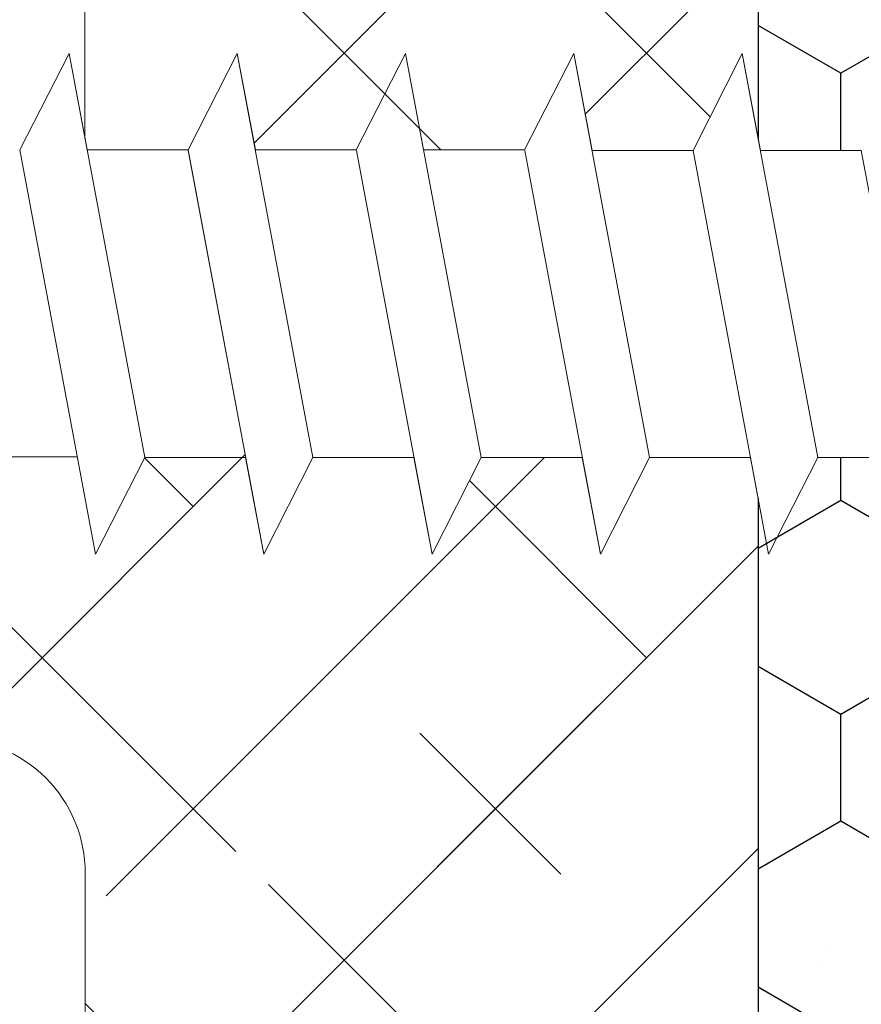
# Model space of a CAD drawing. Units: millimetres. Extents: x 870 to 1167, y 673 to 890.
# Drawn here: x 984 to 997, y 763 to 777 of the extents above; entities that cross this region are included whole.
import ezdxf

# ---------------------------------------------------------------- set-up
doc = ezdxf.new("R2010")
doc.units = ezdxf.units.MM
for name, color, linetype, lineweight in [('Lienen Ziegel', 7, 'Continuous', 15), ('Profile Sch', 251, 'Continuous', 15), ('Putz Sch', 252, 'Continuous', 20), ('Putznetz Sch', 254, 'Continuous', 15)]:
    doc.layers.add(name, color=color, linetype=linetype, lineweight=lineweight)

msp = doc.modelspace()

# ---------------------------------------------------------------- linework, layer by layer
for p, q in [((995.108, 833.048), (995.108, 775.66)), ((995.108, 833.048), (995.108, 775.66)), ((996.336, 776.631), (995.108, 777.34)), ((997.711, 777.424), (996.336, 776.631)), ((996.336, 775.484), (996.336, 776.631)), ((996.336, 770.281), (996.336, 770.924)), ((995.108, 770.319), (995.108, 737.045)), ((995.108, 770.319), (995.108, 763.001)), ((996.336, 770.281), (995.108, 769.572)), ((997.711, 769.487), (996.336, 770.281)), ((996.336, 767.106), (995.108, 767.815)), ((997.711, 767.899), (996.336, 767.106)), ((996.336, 765.518), (996.336, 767.106)), ((996.336, 765.518), (995.108, 764.809)), ((997.711, 764.724), (996.336, 765.518)), ((995.196, 763.001), (995.108, 763.052)), ((996.336, 762.343), (995.108, 763.052))]:
    msp.add_line(p, q)
at = {"layer": 'Lienen Ziegel'}
for p, q in [((985.108, 796.398), (985.108, 775.66)), ((985.108, 796.398), (985.108, 775.66)), ((985.112, 764.748), (985.112, 742.098)), ((985.112, 764.748), (985.112, 742.098))]:
    msp.add_line(p, q, dxfattribs=at)
msp.add_arc((983.112, 764.748), 2, 0, 90.0551, dxfattribs=at)
msp.add_arc((983.112, 764.748), 2, 0, 90.0551, dxfattribs=at)
at = {"layer": 'Profile Sch'}
for p, q in [((984.139, 775.493), (984.871, 776.924)), ((984.139, 775.493), (984.871, 776.924)), ((984.139, 775.493), (984.871, 776.924)), ((984.139, 775.493), (984.871, 776.924)), ((984.139, 775.493), (984.871, 776.924)), ((984.139, 775.493), (984.871, 776.924)), ((984.139, 775.493), (984.871, 776.924)), ((984.139, 775.493), (984.871, 776.924)), ((984.139, 775.493), (984.871, 776.924)), ((984.139, 775.493), (984.871, 776.924)), ((984.139, 775.493), (984.871, 776.924)), ((984.139, 775.493), (984.871, 776.924)), ((984.139, 775.493), (984.871, 776.924)), ((984.139, 775.493), (984.871, 776.924)), ((984.139, 775.493), (984.871, 776.924)), ((984.139, 775.493), (984.871, 776.924)), ((984.139, 775.493), (984.871, 776.924)), ((984.139, 775.493), (984.871, 776.924)), ((984.139, 775.493), (984.871, 776.924)), ((984.139, 775.493), (984.871, 776.924)), ((984.139, 775.493), (984.871, 776.924)), ((984.139, 775.493), (984.871, 776.924)), ((984.139, 775.493), (984.871, 776.924)), ((984.139, 775.493), (984.871, 776.924)), ((984.139, 775.493), (984.871, 776.924)), ((984.139, 775.493), (984.871, 776.924)), ((984.139, 775.493), (984.871, 776.924)), ((984.139, 775.493), (984.871, 776.924)), ((984.139, 775.493), (984.871, 776.924)), ((984.139, 775.493), (984.871, 776.924)), ((984.139, 775.493), (984.871, 776.924)), ((984.139, 775.493), (984.871, 776.924)), ((984.139, 775.493), (984.871, 776.924)), ((984.139, 775.493), (984.871, 776.924)), ((984.139, 775.493), (984.871, 776.924)), ((984.139, 775.493), (984.871, 776.924)), ((985.139, 775.493), (984.871, 776.924)), ((985.995, 770.924), (984.871, 776.924)), ((985.995, 770.924), (984.871, 776.924)), ((985.139, 775.493), (984.871, 776.924)), ((985.995, 770.924), (984.871, 776.924)), ((985.995, 770.924), (984.871, 776.924)), ((985.139, 775.493), (984.871, 776.924)), ((985.995, 770.924), (984.871, 776.924)), ((985.995, 770.924), (984.871, 776.924)), ((985.139, 775.493), (984.871, 776.924)), ((985.995, 770.924), (984.871, 776.924)), ((985.995, 770.924), (984.871, 776.924)), ((985.139, 775.493), (984.871, 776.924)), ((985.995, 770.924), (984.871, 776.924)), ((985.995, 770.924), (984.871, 776.924)), ((985.139, 775.493), (984.871, 776.924)), ((985.995, 770.924), (984.871, 776.924)), ((985.995, 770.924), (984.871, 776.924)), ((985.139, 775.493), (984.871, 776.924)), ((985.995, 770.924), (984.871, 776.924)), ((985.995, 770.924), (984.871, 776.924)), ((985.139, 775.493), (984.871, 776.924)), ((985.995, 770.924), (984.871, 776.924)), ((985.995, 770.924), (984.871, 776.924)), ((985.139, 775.493), (984.871, 776.924)), ((985.995, 770.924), (984.871, 776.924)), ((985.995, 770.924), (984.871, 776.924)), ((985.139, 775.493), (984.871, 776.924)), ((985.995, 770.924), (984.871, 776.924)), ((985.995, 770.924), (984.871, 776.924)), ((985.139, 775.493), (984.871, 776.924)), ((985.995, 770.924), (984.871, 776.924)), ((985.995, 770.924), (984.871, 776.924)), ((985.139, 775.493), (984.871, 776.924)), ((985.995, 770.924), (984.871, 776.924)), ((985.995, 770.924), (984.871, 776.924)), ((986.639, 775.493), (987.371, 776.924)), ((986.639, 775.493), (987.371, 776.924)), ((986.639, 775.493), (987.371, 776.924)), ((986.639, 775.493), (987.371, 776.924)), ((986.639, 775.493), (987.371, 776.924)), ((986.639, 775.493), (987.371, 776.924)), ((986.639, 775.493), (987.371, 776.924)), ((986.639, 775.493), (987.371, 776.924)), ((986.639, 775.493), (987.371, 776.924)), ((986.639, 775.493), (987.371, 776.924)), ((986.639, 775.493), (987.371, 776.924)), ((986.639, 775.493), (987.371, 776.924)), ((986.639, 775.493), (987.371, 776.924)), ((986.639, 775.493), (987.371, 776.924)), ((986.639, 775.493), (987.371, 776.924)), ((986.639, 775.493), (987.371, 776.924)), ((986.639, 775.493), (987.371, 776.924)), ((986.639, 775.493), (987.371, 776.924)), ((986.639, 775.493), (987.371, 776.924)), ((986.639, 775.493), (987.371, 776.924)), ((986.639, 775.493), (987.371, 776.924)), ((986.639, 775.493), (987.371, 776.924)), ((986.639, 775.493), (987.371, 776.924)), ((986.639, 775.493), (987.371, 776.924)), ((986.639, 775.493), (987.371, 776.924)), ((986.639, 775.493), (987.371, 776.924)), ((986.639, 775.493), (987.371, 776.924)), ((986.639, 775.493), (987.371, 776.924)), ((986.639, 775.493), (987.371, 776.924)), ((986.639, 775.493), (987.371, 776.924)), ((986.639, 775.493), (987.371, 776.924)), ((986.639, 775.493), (987.371, 776.924)), ((986.639, 775.493), (987.371, 776.924)), ((986.639, 775.493), (987.371, 776.924)), ((986.639, 775.493), (987.371, 776.924)), ((986.639, 775.493), (987.371, 776.924)), ((987.639, 775.493), (987.371, 776.924)), ((988.495, 770.924), (987.371, 776.924)), ((988.495, 770.924), (987.371, 776.924)), ((987.639, 775.493), (987.371, 776.924)), ((988.495, 770.924), (987.371, 776.924)), ((988.495, 770.924), (987.371, 776.924)), ((987.639, 775.493), (987.371, 776.924)), ((988.495, 770.924), (987.371, 776.924)), ((988.495, 770.924), (987.371, 776.924)), ((987.639, 775.493), (987.371, 776.924)), ((988.495, 770.924), (987.371, 776.924)), ((988.495, 770.924), (987.371, 776.924)), ((987.639, 775.493), (987.371, 776.924)), ((988.495, 770.924), (987.371, 776.924)), ((988.495, 770.924), (987.371, 776.924)), ((987.639, 775.493), (987.371, 776.924)), ((988.495, 770.924), (987.371, 776.924)), ((988.495, 770.924), (987.371, 776.924)), ((987.639, 775.493), (987.371, 776.924)), ((988.495, 770.924), (987.371, 776.924)), ((988.495, 770.924), (987.371, 776.924)), ((987.639, 775.493), (987.371, 776.924)), ((988.495, 770.924), (987.371, 776.924)), ((988.495, 770.924), (987.371, 776.924)), ((987.639, 775.493), (987.371, 776.924)), ((988.495, 770.924), (987.371, 776.924)), ((988.495, 770.924), (987.371, 776.924)), ((987.639, 775.493), (987.371, 776.924)), ((988.495, 770.924), (987.371, 776.924)), ((988.495, 770.924), (987.371, 776.924)), ((987.639, 775.493), (987.371, 776.924)), ((988.495, 770.924), (987.371, 776.924)), ((988.495, 770.924), (987.371, 776.924)), ((987.639, 775.493), (987.371, 776.924)), ((988.495, 770.924), (987.371, 776.924)), ((988.495, 770.924), (987.371, 776.924)), ((989.139, 775.493), (989.871, 776.924)), ((989.139, 775.493), (989.871, 776.924)), ((989.139, 775.493), (989.871, 776.924)), ((989.139, 775.493), (989.871, 776.924)), ((989.139, 775.493), (989.871, 776.924)), ((989.139, 775.493), (989.871, 776.924)), ((989.139, 775.493), (989.871, 776.924)), ((989.139, 775.493), (989.871, 776.924)), ((989.139, 775.493), (989.871, 776.924)), ((989.139, 775.493), (989.871, 776.924)), ((989.139, 775.493), (989.871, 776.924)), ((989.139, 775.493), (989.871, 776.924)), ((989.139, 775.493), (989.871, 776.924)), ((989.139, 775.493), (989.871, 776.924)), ((989.139, 775.493), (989.871, 776.924)), ((989.139, 775.493), (989.871, 776.924)), ((989.139, 775.493), (989.871, 776.924)), ((989.139, 775.493), (989.871, 776.924)), ((989.139, 775.493), (989.871, 776.924)), ((989.139, 775.493), (989.871, 776.924)), ((989.139, 775.493), (989.871, 776.924)), ((989.139, 775.493), (989.871, 776.924)), ((989.139, 775.493), (989.871, 776.924)), ((989.139, 775.493), (989.871, 776.924)), ((989.139, 775.493), (989.871, 776.924)), ((989.139, 775.493), (989.871, 776.924)), ((989.139, 775.493), (989.871, 776.924)), ((989.139, 775.493), (989.871, 776.924)), ((989.139, 775.493), (989.871, 776.924)), ((989.139, 775.493), (989.871, 776.924)), ((989.139, 775.493), (989.871, 776.924)), ((989.139, 775.493), (989.871, 776.924)), ((989.139, 775.493), (989.871, 776.924)), ((989.139, 775.493), (989.871, 776.924)), ((989.139, 775.493), (989.871, 776.924)), ((989.139, 775.493), (989.871, 776.924)), ((990.139, 775.493), (989.871, 776.924)), ((990.995, 770.924), (989.871, 776.924)), ((990.995, 770.924), (989.871, 776.924)), ((990.139, 775.493), (989.871, 776.924)), ((990.995, 770.924), (989.871, 776.924)), ((990.995, 770.924), (989.871, 776.924)), ((990.139, 775.493), (989.871, 776.924)), ((990.995, 770.924), (989.871, 776.924)), ((990.995, 770.924), (989.871, 776.924)), ((990.139, 775.493), (989.871, 776.924)), ((990.995, 770.924), (989.871, 776.924)), ((990.995, 770.924), (989.871, 776.924)), ((990.139, 775.493), (989.871, 776.924)), ((990.995, 770.924), (989.871, 776.924)), ((990.995, 770.924), (989.871, 776.924)), ((990.139, 775.493), (989.871, 776.924)), ((990.995, 770.924), (989.871, 776.924)), ((990.995, 770.924), (989.871, 776.924)), ((990.139, 775.493), (989.871, 776.924)), ((990.995, 770.924), (989.871, 776.924)), ((990.995, 770.924), (989.871, 776.924)), ((990.139, 775.493), (989.871, 776.924)), ((990.995, 770.924), (989.871, 776.924)), ((990.995, 770.924), (989.871, 776.924)), ((990.139, 775.493), (989.871, 776.924)), ((990.995, 770.924), (989.871, 776.924)), ((990.995, 770.924), (989.871, 776.924)), ((990.139, 775.493), (989.871, 776.924)), ((990.995, 770.924), (989.871, 776.924)), ((990.995, 770.924), (989.871, 776.924)), ((990.139, 775.493), (989.871, 776.924)), ((990.995, 770.924), (989.871, 776.924)), ((990.995, 770.924), (989.871, 776.924)), ((990.139, 775.493), (989.871, 776.924)), ((990.995, 770.924), (989.871, 776.924)), ((990.995, 770.924), (989.871, 776.924)), ((991.639, 775.493), (992.371, 776.924)), ((991.639, 775.493), (992.371, 776.924)), ((991.639, 775.493), (992.371, 776.924)), ((991.639, 775.493), (992.371, 776.924)), ((991.639, 775.493), (992.371, 776.924)), ((991.639, 775.493), (992.371, 776.924)), ((991.639, 775.493), (992.371, 776.924)), ((991.639, 775.493), (992.371, 776.924)), ((991.639, 775.493), (992.371, 776.924)), ((991.639, 775.493), (992.371, 776.924)), ((991.639, 775.493), (992.371, 776.924)), ((991.639, 775.493), (992.371, 776.924)), ((991.639, 775.493), (992.371, 776.924)), ((991.639, 775.493), (992.371, 776.924)), ((991.639, 775.493), (992.371, 776.924)), ((991.639, 775.493), (992.371, 776.924)), ((991.639, 775.493), (992.371, 776.924)), ((991.639, 775.493), (992.371, 776.924)), ((991.639, 775.493), (992.371, 776.924)), ((991.639, 775.493), (992.371, 776.924)), ((991.639, 775.493), (992.371, 776.924)), ((991.639, 775.493), (992.371, 776.924)), ((991.639, 775.493), (992.371, 776.924)), ((991.639, 775.493), (992.371, 776.924)), ((991.639, 775.493), (992.371, 776.924)), ((991.639, 775.493), (992.371, 776.924)), ((991.639, 775.493), (992.371, 776.924)), ((991.639, 775.493), (992.371, 776.924)), ((991.639, 775.493), (992.371, 776.924)), ((991.639, 775.493), (992.371, 776.924)), ((991.639, 775.493), (992.371, 776.924)), ((991.639, 775.493), (992.371, 776.924)), ((991.639, 775.493), (992.371, 776.924)), ((991.639, 775.493), (992.371, 776.924)), ((991.639, 775.493), (992.371, 776.924)), ((991.639, 775.493), (992.371, 776.924)), ((992.641, 775.484), (992.371, 776.924)), ((993.495, 770.924), (992.371, 776.924)), ((993.495, 770.924), (992.371, 776.924)), ((992.641, 775.484), (992.371, 776.924)), ((993.495, 770.924), (992.371, 776.924)), ((993.495, 770.924), (992.371, 776.924)), ((992.641, 775.484), (992.371, 776.924)), ((993.495, 770.924), (992.371, 776.924)), ((993.495, 770.924), (992.371, 776.924)), ((992.641, 775.484), (992.371, 776.924)), ((993.495, 770.924), (992.371, 776.924)), ((993.495, 770.924), (992.371, 776.924)), ((992.641, 775.484), (992.371, 776.924)), ((993.495, 770.924), (992.371, 776.924)), ((993.495, 770.924), (992.371, 776.924)), ((992.641, 775.484), (992.371, 776.924)), ((993.495, 770.924), (992.371, 776.924)), ((993.495, 770.924), (992.371, 776.924)), ((992.641, 775.484), (992.371, 776.924)), ((993.495, 770.924), (992.371, 776.924)), ((993.495, 770.924), (992.371, 776.924)), ((992.641, 775.484), (992.371, 776.924)), ((993.495, 770.924), (992.371, 776.924)), ((993.495, 770.924), (992.371, 776.924)), ((992.641, 775.484), (992.371, 776.924)), ((993.495, 770.924), (992.371, 776.924)), ((993.495, 770.924), (992.371, 776.924)), ((992.641, 775.484), (992.371, 776.924)), ((993.495, 770.924), (992.371, 776.924)), ((993.495, 770.924), (992.371, 776.924)), ((992.641, 775.484), (992.371, 776.924)), ((993.495, 770.924), (992.371, 776.924)), ((993.495, 770.924), (992.371, 776.924)), ((992.641, 775.484), (992.371, 776.924)), ((993.495, 770.924), (992.371, 776.924)), ((993.495, 770.924), (992.371, 776.924)), ((994.141, 775.484), (994.871, 776.924)), ((994.141, 775.484), (994.871, 776.924)), ((994.141, 775.484), (994.871, 776.924)), ((994.141, 775.484), (994.871, 776.924)), ((994.141, 775.484), (994.871, 776.924)), ((994.141, 775.484), (994.871, 776.924)), ((994.141, 775.484), (994.871, 776.924)), ((994.141, 775.484), (994.871, 776.924)), ((994.141, 775.484), (994.871, 776.924)), ((994.141, 775.484), (994.871, 776.924)), ((994.141, 775.484), (994.871, 776.924)), ((994.141, 775.484), (994.871, 776.924)), ((995.141, 775.484), (994.871, 776.924)), ((995.995, 770.924), (994.871, 776.924)), ((995.995, 770.924), (994.871, 776.924)), ((995.141, 775.484), (994.871, 776.924)), ((995.995, 770.924), (994.871, 776.924)), ((995.995, 770.924), (994.871, 776.924)), ((995.141, 775.484), (994.871, 776.924)), ((995.995, 770.924), (994.871, 776.924)), ((995.995, 770.924), (994.871, 776.924)), ((995.141, 775.484), (994.871, 776.924)), ((995.995, 770.924), (994.871, 776.924)), ((995.995, 770.924), (994.871, 776.924)), ((995.141, 775.484), (994.871, 776.924)), ((995.995, 770.924), (994.871, 776.924)), ((995.995, 770.924), (994.871, 776.924)), ((995.141, 775.484), (994.871, 776.924)), ((995.995, 770.924), (994.871, 776.924)), ((995.995, 770.924), (994.871, 776.924)), ((995.141, 775.484), (994.871, 776.924)), ((995.995, 770.924), (994.871, 776.924)), ((995.995, 770.924), (994.871, 776.924)), ((995.141, 775.484), (994.871, 776.924)), ((995.995, 770.924), (994.871, 776.924)), ((995.995, 770.924), (994.871, 776.924)), ((995.141, 775.484), (994.871, 776.924)), ((995.995, 770.924), (994.871, 776.924)), ((995.995, 770.924), (994.871, 776.924)), ((995.141, 775.484), (994.871, 776.924)), ((995.995, 770.924), (994.871, 776.924)), ((995.995, 770.924), (994.871, 776.924)), ((995.141, 775.484), (994.871, 776.924)), ((995.995, 770.924), (994.871, 776.924)), ((995.995, 770.924), (994.871, 776.924)), ((995.141, 775.484), (994.871, 776.924)), ((995.995, 770.924), (994.871, 776.924)), ((995.995, 770.924), (994.871, 776.924)), ((984.139, 775.493), (985.264, 769.484)), ((986.639, 775.493), (985.139, 775.493)), ((986.639, 775.493), (985.139, 775.493)), ((986.639, 775.493), (985.139, 775.493)), ((986.639, 775.493), (985.139, 775.493)), ((986.639, 775.493), (985.139, 775.493)), ((986.639, 775.493), (985.139, 775.493)), ((986.639, 775.493), (985.139, 775.493)), ((986.639, 775.493), (985.139, 775.493)), ((986.639, 775.493), (985.139, 775.493)), ((986.639, 775.493), (985.139, 775.493)), ((986.639, 775.493), (985.139, 775.493)), ((986.639, 775.493), (985.139, 775.493)), ((986.639, 775.493), (985.139, 775.493)), ((986.639, 775.493), (985.139, 775.493)), ((986.639, 775.493), (985.139, 775.493)), ((986.639, 775.493), (985.139, 775.493)), ((986.639, 775.493), (985.139, 775.493)), ((986.639, 775.493), (985.139, 775.493)), ((986.639, 775.493), (985.139, 775.493)), ((986.639, 775.493), (985.139, 775.493)), ((986.639, 775.493), (985.139, 775.493)), ((986.639, 775.493), (985.139, 775.493)), ((986.639, 775.493), (985.139, 775.493)), ((986.639, 775.493), (985.139, 775.493)), ((987.487, 770.966), (986.639, 775.493)), ((987.487, 770.966), (986.641, 775.484)), ((987.487, 770.966), (986.641, 775.484)), ((987.487, 770.966), (986.641, 775.484)), ((987.487, 770.966), (986.641, 775.484)), ((987.487, 770.966), (986.641, 775.484)), ((987.487, 770.966), (986.641, 775.484)), ((987.487, 770.966), (986.641, 775.484)), ((987.487, 770.966), (986.641, 775.484)), ((987.487, 770.966), (986.641, 775.484)), ((987.487, 770.966), (986.641, 775.484)), ((987.487, 770.966), (986.641, 775.484)), ((987.487, 770.966), (986.641, 775.484)), ((987.487, 770.966), (986.641, 775.484)), ((987.487, 770.966), (986.641, 775.484)), ((987.487, 770.966), (986.641, 775.484)), ((987.487, 770.966), (986.641, 775.484)), ((987.487, 770.966), (986.641, 775.484)), ((987.487, 770.966), (986.641, 775.484)), ((987.487, 770.966), (986.641, 775.484)), ((987.487, 770.966), (986.641, 775.484)), ((987.487, 770.966), (986.641, 775.484)), ((987.487, 770.966), (986.641, 775.484)), ((987.487, 770.966), (986.641, 775.484)), ((989.139, 775.493), (987.639, 775.493)), ((989.139, 775.493), (987.639, 775.493)), ((989.139, 775.493), (987.639, 775.493)), ((989.139, 775.493), (987.639, 775.493)), ((989.139, 775.493), (987.639, 775.493)), ((989.139, 775.493), (987.639, 775.493)), ((989.139, 775.493), (987.639, 775.493)), ((989.139, 775.493), (987.639, 775.493)), ((989.139, 775.493), (987.639, 775.493)), ((989.139, 775.493), (987.639, 775.493)), ((989.139, 775.493), (987.639, 775.493)), ((989.139, 775.493), (987.639, 775.493)), ((989.139, 775.493), (987.639, 775.493)), ((989.139, 775.493), (987.639, 775.493)), ((989.139, 775.493), (987.639, 775.493)), ((989.139, 775.493), (987.639, 775.493)), ((989.139, 775.493), (987.639, 775.493)), ((989.139, 775.493), (987.639, 775.493)), ((989.139, 775.493), (987.639, 775.493)), ((989.139, 775.493), (987.639, 775.493)), ((989.139, 775.493), (987.639, 775.493)), ((989.139, 775.493), (987.639, 775.493)), ((989.139, 775.493), (987.639, 775.493)), ((989.139, 775.493), (987.639, 775.493)), ((989.139, 775.493), (987.639, 775.493)), ((989.139, 775.493), (987.639, 775.493)), ((989.139, 775.493), (987.639, 775.493)), ((989.139, 775.493), (987.639, 775.493)), ((989.139, 775.493), (987.639, 775.493)), ((989.139, 775.493), (987.639, 775.493)), ((989.139, 775.493), (987.639, 775.493)), ((989.139, 775.493), (987.639, 775.493)), ((989.139, 775.493), (987.639, 775.493)), ((989.139, 775.493), (987.639, 775.493)), ((989.139, 775.493), (987.639, 775.493)), ((989.139, 775.493), (987.639, 775.493)), ((989.139, 775.493), (987.639, 775.493)), ((989.139, 775.493), (987.639, 775.493)), ((989.139, 775.493), (987.639, 775.493)), ((989.139, 775.493), (987.639, 775.493)), ((989.139, 775.493), (987.639, 775.493)), ((989.139, 775.493), (987.639, 775.493)), ((989.139, 775.493), (987.639, 775.493)), ((989.139, 775.493), (987.639, 775.493)), ((989.139, 775.493), (987.639, 775.493)), ((989.139, 775.493), (987.639, 775.493)), ((989.139, 775.493), (987.639, 775.493)), ((989.139, 775.493), (987.639, 775.493)), ((990.264, 769.484), (989.141, 775.484)), ((990.264, 769.484), (989.141, 775.484)), ((990.264, 769.484), (989.141, 775.484)), ((990.264, 769.484), (989.141, 775.484)), ((990.264, 769.484), (989.141, 775.484)), ((990.264, 769.484), (989.141, 775.484)), ((990.264, 769.484), (989.141, 775.484)), ((990.264, 769.484), (989.141, 775.484)), ((990.264, 769.484), (989.141, 775.484)), ((990.264, 769.484), (989.141, 775.484)), ((990.264, 769.484), (989.141, 775.484)), ((990.264, 769.484), (989.141, 775.484)), ((990.264, 769.484), (989.141, 775.484)), ((990.264, 769.484), (989.141, 775.484)), ((990.264, 769.484), (989.141, 775.484)), ((990.264, 769.484), (989.141, 775.484)), ((990.264, 769.484), (989.141, 775.484)), ((990.264, 769.484), (989.141, 775.484)), ((990.264, 769.484), (989.141, 775.484)), ((990.264, 769.484), (989.141, 775.484)), ((990.264, 769.484), (989.141, 775.484)), ((990.264, 769.484), (989.141, 775.484)), ((990.264, 769.484), (989.141, 775.484)), ((990.264, 769.484), (989.141, 775.484)), ((991.639, 775.493), (990.139, 775.493)), ((991.639, 775.493), (990.139, 775.493)), ((991.639, 775.493), (990.139, 775.493)), ((991.639, 775.493), (990.139, 775.493)), ((991.639, 775.493), (990.139, 775.493)), ((991.639, 775.493), (990.139, 775.493)), ((991.639, 775.493), (990.139, 775.493)), ((991.639, 775.493), (990.139, 775.493)), ((991.639, 775.493), (990.139, 775.493)), ((991.639, 775.493), (990.139, 775.493)), ((991.639, 775.493), (990.139, 775.493)), ((991.639, 775.493), (990.139, 775.493)), ((991.639, 775.493), (990.139, 775.493)), ((991.639, 775.493), (990.139, 775.493)), ((991.639, 775.493), (990.139, 775.493)), ((991.639, 775.493), (990.139, 775.493)), ((991.639, 775.493), (990.139, 775.493)), ((991.639, 775.493), (990.139, 775.493)), ((991.639, 775.493), (990.139, 775.493)), ((991.639, 775.493), (990.139, 775.493)), ((991.639, 775.493), (990.139, 775.493)), ((991.639, 775.493), (990.139, 775.493)), ((991.639, 775.493), (990.139, 775.493)), ((991.639, 775.493), (990.139, 775.493)), ((992.764, 769.484), (991.641, 775.484)), ((992.764, 769.484), (991.641, 775.484)), ((992.764, 769.484), (991.641, 775.484)), ((992.764, 769.484), (991.641, 775.484)), ((992.764, 769.484), (991.641, 775.484)), ((992.764, 769.484), (991.641, 775.484)), ((992.764, 769.484), (991.641, 775.484)), ((992.764, 769.484), (991.641, 775.484)), ((992.764, 769.484), (991.641, 775.484)), ((992.764, 769.484), (991.641, 775.484)), ((992.764, 769.484), (991.641, 775.484)), ((992.764, 769.484), (991.641, 775.484)), ((992.764, 769.484), (991.641, 775.484)), ((992.764, 769.484), (991.641, 775.484)), ((992.764, 769.484), (991.641, 775.484)), ((992.764, 769.484), (991.641, 775.484)), ((992.764, 769.484), (991.641, 775.484)), ((992.764, 769.484), (991.641, 775.484)), ((992.764, 769.484), (991.641, 775.484)), ((992.764, 769.484), (991.641, 775.484)), ((992.764, 769.484), (991.641, 775.484)), ((992.764, 769.484), (991.641, 775.484)), ((992.764, 769.484), (991.641, 775.484)), ((992.764, 769.484), (991.641, 775.484)), ((994.141, 775.484), (992.641, 775.484)), ((994.141, 775.484), (992.641, 775.484)), ((994.141, 775.484), (992.641, 775.484)), ((994.141, 775.484), (992.641, 775.484)), ((994.141, 775.484), (992.641, 775.484)), ((994.141, 775.484), (992.641, 775.484)), ((994.141, 775.484), (992.641, 775.484)), ((994.141, 775.484), (992.641, 775.484)), ((994.141, 775.484), (992.641, 775.484)), ((994.141, 775.484), (992.641, 775.484)), ((994.141, 775.484), (992.641, 775.484)), ((994.141, 775.484), (992.641, 775.484)), ((994.141, 775.484), (992.641, 775.484)), ((994.141, 775.484), (992.641, 775.484)), ((994.141, 775.484), (992.641, 775.484)), ((994.141, 775.484), (992.641, 775.484)), ((994.141, 775.484), (992.641, 775.484)), ((994.141, 775.484), (992.641, 775.484)), ((994.141, 775.484), (992.641, 775.484)), ((994.141, 775.484), (992.641, 775.484)), ((994.141, 775.484), (992.641, 775.484)), ((994.141, 775.484), (992.641, 775.484)), ((994.141, 775.484), (992.641, 775.484)), ((994.141, 775.484), (992.641, 775.484)), ((995.264, 769.484), (994.141, 775.484)), ((995.264, 769.484), (994.141, 775.484)), ((995.264, 769.484), (994.141, 775.484)), ((995.264, 769.484), (994.141, 775.484)), ((995.264, 769.484), (994.141, 775.484)), ((995.264, 769.484), (994.141, 775.484)), ((995.264, 769.484), (994.141, 775.484)), ((995.264, 769.484), (994.141, 775.484)), ((995.264, 769.484), (994.141, 775.484)), ((995.264, 769.484), (994.141, 775.484)), ((995.264, 769.484), (994.141, 775.484)), ((995.264, 769.484), (994.141, 775.484)), ((995.264, 769.484), (994.141, 775.484)), ((995.264, 769.484), (994.141, 775.484)), ((995.264, 769.484), (994.141, 775.484)), ((995.264, 769.484), (994.141, 775.484)), ((995.264, 769.484), (994.141, 775.484)), ((995.264, 769.484), (994.141, 775.484)), ((995.264, 769.484), (994.141, 775.484)), ((995.264, 769.484), (994.141, 775.484)), ((995.264, 769.484), (994.141, 775.484)), ((995.264, 769.484), (994.141, 775.484)), ((995.264, 769.484), (994.141, 775.484)), ((995.264, 769.484), (994.141, 775.484)), ((996.641, 775.484), (995.141, 775.484)), ((996.641, 775.484), (995.141, 775.484)), ((996.641, 775.484), (995.141, 775.484)), ((996.641, 775.484), (995.141, 775.484)), ((996.641, 775.484), (995.141, 775.484)), ((996.641, 775.484), (995.141, 775.484)), ((996.641, 775.484), (995.141, 775.484)), ((996.641, 775.484), (995.141, 775.484)), ((996.641, 775.484), (995.141, 775.484)), ((996.641, 775.484), (995.141, 775.484)), ((996.641, 775.484), (995.141, 775.484)), ((996.641, 775.484), (995.141, 775.484)), ((996.641, 775.484), (995.141, 775.484)), ((996.641, 775.484), (995.141, 775.484)), ((996.641, 775.484), (995.141, 775.484)), ((996.641, 775.484), (995.141, 775.484)), ((996.641, 775.484), (995.141, 775.484)), ((996.641, 775.484), (995.141, 775.484)), ((996.641, 775.484), (995.141, 775.484)), ((996.641, 775.484), (995.141, 775.484)), ((996.641, 775.484), (995.141, 775.484)), ((996.641, 775.484), (995.141, 775.484)), ((996.641, 775.484), (995.141, 775.484)), ((996.641, 775.484), (995.141, 775.484)), ((996.641, 775.484), (997.766, 769.475)), ((984.993, 770.933), (983.493, 770.933)), ((984.993, 770.933), (983.493, 770.933)), ((984.993, 770.933), (983.493, 770.933)), ((984.993, 770.933), (983.493, 770.933)), ((984.993, 770.933), (983.493, 770.933)), ((984.993, 770.933), (983.493, 770.933)), ((984.993, 770.933), (983.493, 770.933)), ((984.993, 770.933), (983.493, 770.933)), ((984.993, 770.933), (983.493, 770.933)), ((984.993, 770.933), (983.493, 770.933)), ((984.993, 770.933), (983.493, 770.933)), ((984.993, 770.933), (983.493, 770.933)), ((984.993, 770.933), (983.493, 770.933)), ((984.993, 770.933), (983.493, 770.933)), ((984.993, 770.933), (983.493, 770.933)), ((984.993, 770.933), (983.493, 770.933)), ((984.993, 770.933), (983.493, 770.933)), ((984.993, 770.933), (983.493, 770.933)), ((984.993, 770.933), (983.493, 770.933)), ((984.993, 770.933), (983.493, 770.933)), ((984.993, 770.933), (983.493, 770.933)), ((984.993, 770.933), (983.493, 770.933)), ((984.993, 770.933), (983.493, 770.933)), ((984.993, 770.933), (983.493, 770.933)), ((985.264, 769.484), (985.995, 770.924)), ((985.264, 769.484), (985.995, 770.924)), ((985.264, 769.484), (985.995, 770.924)), ((985.264, 769.484), (985.995, 770.924)), ((985.264, 769.484), (985.995, 770.924)), ((985.264, 769.484), (985.995, 770.924)), ((985.264, 769.484), (985.995, 770.924)), ((985.264, 769.484), (985.995, 770.924)), ((985.264, 769.484), (985.995, 770.924)), ((985.264, 769.484), (985.995, 770.924)), ((985.264, 769.484), (985.995, 770.924)), ((985.264, 769.484), (985.995, 770.924)), ((985.264, 769.484), (985.995, 770.924)), ((985.264, 769.484), (985.995, 770.924)), ((985.264, 769.484), (985.995, 770.924)), ((985.264, 769.484), (985.995, 770.924)), ((985.264, 769.484), (985.995, 770.924)), ((985.264, 769.484), (985.995, 770.924)), ((985.264, 769.484), (985.995, 770.924)), ((985.264, 769.484), (985.995, 770.924)), ((985.264, 769.484), (985.995, 770.924)), ((985.264, 769.484), (985.995, 770.924)), ((985.264, 769.484), (985.995, 770.924)), ((985.264, 769.484), (985.995, 770.924)), ((985.264, 769.484), (985.995, 770.924)), ((985.264, 769.484), (985.995, 770.924)), ((985.264, 769.484), (985.995, 770.924)), ((985.264, 769.484), (985.995, 770.924)), ((985.264, 769.484), (985.995, 770.924)), ((985.264, 769.484), (985.995, 770.924)), ((985.264, 769.484), (985.995, 770.924)), ((985.264, 769.484), (985.995, 770.924)), ((985.264, 769.484), (985.995, 770.924)), ((985.264, 769.484), (985.995, 770.924)), ((985.264, 769.484), (985.995, 770.924)), ((985.264, 769.484), (985.995, 770.924)), ((987.495, 770.924), (985.995, 770.924)), ((987.495, 770.924), (985.995, 770.924)), ((987.495, 770.924), (985.995, 770.924)), ((987.495, 770.924), (985.995, 770.924)), ((987.495, 770.924), (985.995, 770.924)), ((987.495, 770.924), (985.995, 770.924)), ((987.495, 770.924), (985.995, 770.924)), ((987.495, 770.924), (985.995, 770.924)), ((987.495, 770.924), (985.995, 770.924)), ((987.495, 770.924), (985.995, 770.924)), ((987.495, 770.924), (985.995, 770.924)), ((987.495, 770.924), (985.995, 770.924)), ((987.495, 770.924), (985.995, 770.924)), ((987.495, 770.924), (985.995, 770.924)), ((987.495, 770.924), (985.995, 770.924)), ((987.495, 770.924), (985.995, 770.924)), ((987.495, 770.924), (985.995, 770.924)), ((987.495, 770.924), (985.995, 770.924)), ((987.495, 770.924), (985.995, 770.924)), ((987.495, 770.924), (985.995, 770.924)), ((987.495, 770.924), (985.995, 770.924)), ((987.495, 770.924), (985.995, 770.924)), ((987.495, 770.924), (985.995, 770.924)), ((987.495, 770.924), (985.995, 770.924)), ((987.764, 769.484), (987.487, 770.966)), ((987.764, 769.484), (987.487, 770.966)), ((987.764, 769.484), (987.487, 770.966)), ((987.764, 769.484), (987.487, 770.966)), ((987.764, 769.484), (987.487, 770.966)), ((987.764, 769.484), (987.487, 770.966)), ((987.764, 769.484), (987.487, 770.966)), ((987.764, 769.484), (987.487, 770.966)), ((987.764, 769.484), (987.487, 770.966)), ((987.764, 769.484), (987.487, 770.966)), ((987.764, 769.484), (987.487, 770.966)), ((987.764, 769.484), (987.487, 770.966)), ((987.764, 769.484), (987.487, 770.966)), ((987.764, 769.484), (987.487, 770.966)), ((987.764, 769.484), (987.487, 770.966)), ((987.764, 769.484), (987.487, 770.966)), ((987.764, 769.484), (987.487, 770.966)), ((987.764, 769.484), (987.487, 770.966)), ((987.764, 769.484), (987.487, 770.966)), ((987.764, 769.484), (987.487, 770.966)), ((987.764, 769.484), (987.487, 770.966)), ((987.764, 769.484), (987.487, 770.966)), ((987.764, 769.484), (987.487, 770.966)), ((987.764, 769.484), (987.487, 770.966)), ((987.764, 769.484), (987.495, 770.924)), ((987.764, 769.484), (987.495, 770.924)), ((987.764, 769.484), (987.495, 770.924)), ((987.764, 769.484), (987.495, 770.924)), ((987.764, 769.484), (987.495, 770.924)), ((987.764, 769.484), (987.495, 770.924)), ((987.764, 769.484), (987.495, 770.924)), ((987.764, 769.484), (987.495, 770.924)), ((987.764, 769.484), (987.495, 770.924)), ((987.764, 769.484), (987.495, 770.924)), ((987.764, 769.484), (987.495, 770.924)), ((987.764, 769.484), (987.495, 770.924)), ((987.764, 769.484), (988.495, 770.924)), ((987.764, 769.484), (988.495, 770.924)), ((987.764, 769.484), (988.495, 770.924)), ((987.764, 769.484), (988.495, 770.924)), ((987.764, 769.484), (988.495, 770.924)), ((987.764, 769.484), (988.495, 770.924)), ((987.764, 769.484), (988.495, 770.924)), ((987.764, 769.484), (988.495, 770.924)), ((987.764, 769.484), (988.495, 770.924)), ((987.764, 769.484), (988.495, 770.924)), ((987.764, 769.484), (988.495, 770.924)), ((987.764, 769.484), (988.495, 770.924)), ((987.764, 769.484), (988.495, 770.924)), ((987.764, 769.484), (988.495, 770.924)), ((987.764, 769.484), (988.495, 770.924)), ((987.764, 769.484), (988.495, 770.924)), ((987.764, 769.484), (988.495, 770.924)), ((987.764, 769.484), (988.495, 770.924)), ((987.764, 769.484), (988.495, 770.924)), ((987.764, 769.484), (988.495, 770.924)), ((987.764, 769.484), (988.495, 770.924)), ((987.764, 769.484), (988.495, 770.924)), ((987.764, 769.484), (988.495, 770.924)), ((987.764, 769.484), (988.495, 770.924)), ((987.764, 769.484), (988.495, 770.924)), ((987.764, 769.484), (988.495, 770.924)), ((987.764, 769.484), (988.495, 770.924)), ((987.764, 769.484), (988.495, 770.924)), ((987.764, 769.484), (988.495, 770.924)), ((987.764, 769.484), (988.495, 770.924)), ((987.764, 769.484), (988.495, 770.924)), ((987.764, 769.484), (988.495, 770.924)), ((987.764, 769.484), (988.495, 770.924)), ((987.764, 769.484), (988.495, 770.924)), ((987.764, 769.484), (988.495, 770.924)), ((987.764, 769.484), (988.495, 770.924)), ((989.995, 770.924), (988.495, 770.924)), ((989.995, 770.924), (988.495, 770.924)), ((989.995, 770.924), (988.495, 770.924)), ((989.995, 770.924), (988.495, 770.924)), ((989.995, 770.924), (988.495, 770.924)), ((989.995, 770.924), (988.495, 770.924)), ((989.995, 770.924), (988.495, 770.924)), ((989.995, 770.924), (988.495, 770.924)), ((989.995, 770.924), (988.495, 770.924)), ((989.995, 770.924), (988.495, 770.924)), ((989.995, 770.924), (988.495, 770.924)), ((989.995, 770.924), (988.495, 770.924)), ((989.995, 770.924), (988.495, 770.924)), ((989.995, 770.924), (988.495, 770.924)), ((989.995, 770.924), (988.495, 770.924)), ((989.995, 770.924), (988.495, 770.924)), ((989.995, 770.924), (988.495, 770.924)), ((989.995, 770.924), (988.495, 770.924)), ((989.995, 770.924), (988.495, 770.924)), ((989.995, 770.924), (988.495, 770.924)), ((989.995, 770.924), (988.495, 770.924)), ((989.995, 770.924), (988.495, 770.924)), ((989.995, 770.924), (988.495, 770.924)), ((989.995, 770.924), (988.495, 770.924)), ((990.264, 769.484), (989.995, 770.924)), ((990.264, 769.484), (989.995, 770.924)), ((990.264, 769.484), (989.995, 770.924)), ((990.264, 769.484), (989.995, 770.924)), ((990.264, 769.484), (989.995, 770.924)), ((990.264, 769.484), (989.995, 770.924)), ((990.264, 769.484), (989.995, 770.924)), ((990.264, 769.484), (989.995, 770.924)), ((990.264, 769.484), (989.995, 770.924)), ((990.264, 769.484), (989.995, 770.924)), ((990.264, 769.484), (989.995, 770.924)), ((990.264, 769.484), (989.995, 770.924)), ((990.264, 769.484), (990.995, 770.924)), ((990.264, 769.484), (990.995, 770.924)), ((990.264, 769.484), (990.995, 770.924)), ((990.264, 769.484), (990.995, 770.924)), ((990.264, 769.484), (990.995, 770.924)), ((990.264, 769.484), (990.995, 770.924)), ((990.264, 769.484), (990.995, 770.924)), ((990.264, 769.484), (990.995, 770.924)), ((990.264, 769.484), (990.995, 770.924)), ((990.264, 769.484), (990.995, 770.924)), ((990.264, 769.484), (990.995, 770.924)), ((990.264, 769.484), (990.995, 770.924)), ((990.264, 769.484), (990.995, 770.924)), ((990.264, 769.484), (990.995, 770.924)), ((990.264, 769.484), (990.995, 770.924)), ((990.264, 769.484), (990.995, 770.924)), ((990.264, 769.484), (990.995, 770.924)), ((990.264, 769.484), (990.995, 770.924)), ((990.264, 769.484), (990.995, 770.924)), ((990.264, 769.484), (990.995, 770.924)), ((990.264, 769.484), (990.995, 770.924)), ((990.264, 769.484), (990.995, 770.924)), ((990.264, 769.484), (990.995, 770.924)), ((990.264, 769.484), (990.995, 770.924)), ((990.264, 769.484), (990.995, 770.924)), ((990.264, 769.484), (990.995, 770.924)), ((990.264, 769.484), (990.995, 770.924)), ((990.264, 769.484), (990.995, 770.924)), ((990.264, 769.484), (990.995, 770.924)), ((990.264, 769.484), (990.995, 770.924)), ((990.264, 769.484), (990.995, 770.924)), ((990.264, 769.484), (990.995, 770.924)), ((990.264, 769.484), (990.995, 770.924)), ((990.264, 769.484), (990.995, 770.924)), ((990.264, 769.484), (990.995, 770.924)), ((990.264, 769.484), (990.995, 770.924)), ((992.495, 770.924), (990.995, 770.924)), ((992.495, 770.924), (990.995, 770.924)), ((992.495, 770.924), (990.995, 770.924)), ((992.495, 770.924), (990.995, 770.924)), ((992.495, 770.924), (990.995, 770.924)), ((992.495, 770.924), (990.995, 770.924)), ((992.495, 770.924), (990.995, 770.924)), ((992.495, 770.924), (990.995, 770.924)), ((992.495, 770.924), (990.995, 770.924)), ((992.495, 770.924), (990.995, 770.924)), ((992.495, 770.924), (990.995, 770.924)), ((992.495, 770.924), (990.995, 770.924)), ((992.495, 770.924), (990.995, 770.924)), ((992.495, 770.924), (990.995, 770.924)), ((992.495, 770.924), (990.995, 770.924)), ((992.495, 770.924), (990.995, 770.924)), ((992.495, 770.924), (990.995, 770.924)), ((992.495, 770.924), (990.995, 770.924)), ((992.495, 770.924), (990.995, 770.924)), ((992.495, 770.924), (990.995, 770.924)), ((992.495, 770.924), (990.995, 770.924)), ((992.495, 770.924), (990.995, 770.924)), ((992.495, 770.924), (990.995, 770.924)), ((992.495, 770.924), (990.995, 770.924)), ((992.764, 769.484), (992.495, 770.924)), ((992.764, 769.484), (992.495, 770.924)), ((992.764, 769.484), (992.495, 770.924)), ((992.764, 769.484), (992.495, 770.924)), ((992.764, 769.484), (992.495, 770.924)), ((992.764, 769.484), (992.495, 770.924)), ((992.764, 769.484), (992.495, 770.924)), ((992.764, 769.484), (992.495, 770.924)), ((992.764, 769.484), (992.495, 770.924)), ((992.764, 769.484), (992.495, 770.924)), ((992.764, 769.484), (992.495, 770.924)), ((992.764, 769.484), (992.495, 770.924)), ((992.764, 769.484), (993.495, 770.924)), ((992.764, 769.484), (993.495, 770.924)), ((992.764, 769.484), (993.495, 770.924)), ((992.764, 769.484), (993.495, 770.924)), ((992.764, 769.484), (993.495, 770.924)), ((992.764, 769.484), (993.495, 770.924)), ((992.764, 769.484), (993.495, 770.924)), ((992.764, 769.484), (993.495, 770.924)), ((992.764, 769.484), (993.495, 770.924)), ((992.764, 769.484), (993.495, 770.924)), ((992.764, 769.484), (993.495, 770.924)), ((992.764, 769.484), (993.495, 770.924)), ((992.764, 769.484), (993.495, 770.924)), ((992.764, 769.484), (993.495, 770.924)), ((992.764, 769.484), (993.495, 770.924)), ((992.764, 769.484), (993.495, 770.924)), ((992.764, 769.484), (993.495, 770.924)), ((992.764, 769.484), (993.495, 770.924)), ((992.764, 769.484), (993.495, 770.924)), ((992.764, 769.484), (993.495, 770.924)), ((992.764, 769.484), (993.495, 770.924)), ((992.764, 769.484), (993.495, 770.924)), ((992.764, 769.484), (993.495, 770.924)), ((992.764, 769.484), (993.495, 770.924)), ((992.764, 769.484), (993.495, 770.924)), ((992.764, 769.484), (993.495, 770.924)), ((992.764, 769.484), (993.495, 770.924)), ((992.764, 769.484), (993.495, 770.924)), ((992.764, 769.484), (993.495, 770.924)), ((992.764, 769.484), (993.495, 770.924)), ((992.764, 769.484), (993.495, 770.924)), ((992.764, 769.484), (993.495, 770.924)), ((992.764, 769.484), (993.495, 770.924)), ((992.764, 769.484), (993.495, 770.924)), ((992.764, 769.484), (993.495, 770.924)), ((992.764, 769.484), (993.495, 770.924)), ((994.995, 770.924), (993.495, 770.924)), ((994.995, 770.924), (993.495, 770.924)), ((994.995, 770.924), (993.495, 770.924)), ((994.995, 770.924), (993.495, 770.924)), ((994.995, 770.924), (993.495, 770.924)), ((994.995, 770.924), (993.495, 770.924)), ((994.995, 770.924), (993.495, 770.924)), ((994.995, 770.924), (993.495, 770.924)), ((994.995, 770.924), (993.495, 770.924)), ((994.995, 770.924), (993.495, 770.924)), ((994.995, 770.924), (993.495, 770.924)), ((994.995, 770.924), (993.495, 770.924)), ((994.995, 770.924), (993.495, 770.924)), ((994.995, 770.924), (993.495, 770.924)), ((994.995, 770.924), (993.495, 770.924)), ((994.995, 770.924), (993.495, 770.924)), ((994.995, 770.924), (993.495, 770.924)), ((994.995, 770.924), (993.495, 770.924)), ((994.995, 770.924), (993.495, 770.924)), ((994.995, 770.924), (993.495, 770.924)), ((994.995, 770.924), (993.495, 770.924)), ((994.995, 770.924), (993.495, 770.924)), ((994.995, 770.924), (993.495, 770.924)), ((994.995, 770.924), (993.495, 770.924)), ((995.264, 769.484), (994.995, 770.924)), ((995.264, 769.484), (994.995, 770.924)), ((995.264, 769.484), (994.995, 770.924)), ((995.264, 769.484), (994.995, 770.924)), ((995.264, 769.484), (994.995, 770.924)), ((995.264, 769.484), (994.995, 770.924)), ((995.264, 769.484), (994.995, 770.924)), ((995.264, 769.484), (994.995, 770.924)), ((995.264, 769.484), (994.995, 770.924)), ((995.264, 769.484), (994.995, 770.924)), ((995.264, 769.484), (994.995, 770.924)), ((995.264, 769.484), (994.995, 770.924)), ((995.264, 769.484), (995.995, 770.924)), ((995.264, 769.484), (995.995, 770.924)), ((995.264, 769.484), (995.995, 770.924)), ((995.264, 769.484), (995.995, 770.924)), ((995.264, 769.484), (995.995, 770.924)), ((995.264, 769.484), (995.995, 770.924)), ((995.264, 769.484), (995.995, 770.924)), ((995.264, 769.484), (995.995, 770.924)), ((995.264, 769.484), (995.995, 770.924)), ((995.264, 769.484), (995.995, 770.924)), ((995.264, 769.484), (995.995, 770.924)), ((995.264, 769.484), (995.995, 770.924)), ((995.264, 769.484), (995.995, 770.924)), ((995.264, 769.484), (995.995, 770.924)), ((995.264, 769.484), (995.995, 770.924)), ((995.264, 769.484), (995.995, 770.924)), ((995.264, 769.484), (995.995, 770.924)), ((995.264, 769.484), (995.995, 770.924)), ((995.264, 769.484), (995.995, 770.924)), ((995.264, 769.484), (995.995, 770.924)), ((995.264, 769.484), (995.995, 770.924)), ((995.264, 769.484), (995.995, 770.924)), ((995.264, 769.484), (995.995, 770.924)), ((995.264, 769.484), (995.995, 770.924)), ((995.264, 769.484), (995.995, 770.924)), ((995.264, 769.484), (995.995, 770.924)), ((995.264, 769.484), (995.995, 770.924)), ((995.264, 769.484), (995.995, 770.924)), ((995.264, 769.484), (995.995, 770.924)), ((995.264, 769.484), (995.995, 770.924)), ((995.264, 769.484), (995.995, 770.924)), ((995.264, 769.484), (995.995, 770.924)), ((995.264, 769.484), (995.995, 770.924)), ((995.264, 769.484), (995.995, 770.924)), ((995.264, 769.484), (995.995, 770.924)), ((995.264, 769.484), (995.995, 770.924)), ((997.495, 770.924), (995.995, 770.924)), ((997.495, 770.924), (995.995, 770.924)), ((997.495, 770.924), (995.995, 770.924)), ((997.495, 770.924), (995.995, 770.924)), ((997.495, 770.924), (995.995, 770.924)), ((997.495, 770.924), (995.995, 770.924)), ((997.495, 770.924), (995.995, 770.924)), ((997.495, 770.924), (995.995, 770.924)), ((997.495, 770.924), (995.995, 770.924)), ((997.495, 770.924), (995.995, 770.924)), ((997.495, 770.924), (995.995, 770.924)), ((997.495, 770.924), (995.995, 770.924)), ((997.495, 770.924), (995.995, 770.924)), ((997.495, 770.924), (995.995, 770.924)), ((997.495, 770.924), (995.995, 770.924)), ((997.495, 770.924), (995.995, 770.924)), ((997.495, 770.924), (995.995, 770.924)), ((997.495, 770.924), (995.995, 770.924)), ((997.495, 770.924), (995.995, 770.924)), ((997.495, 770.924), (995.995, 770.924)), ((997.495, 770.924), (995.995, 770.924)), ((997.495, 770.924), (995.995, 770.924)), ((997.495, 770.924), (995.995, 770.924)), ((997.495, 770.924), (995.995, 770.924))]:
    msp.add_line(p, q, dxfattribs=at)
at = {"layer": 'Putz Sch'}
for p, q in [((996.088, 763.667), (996.088, 763.667)), ((996.048, 763.449), (996.048, 763.449))]:
    msp.add_line(p, q, dxfattribs=at)
at = {"layer": 'Putznetz Sch'}
for p, q in [((987.621, 775.59), (995.108, 783.077)), ((987.621, 775.59), (995.108, 783.077)), ((990.395, 775.493), (985.592, 780.296)), ((990.395, 775.493), (985.592, 780.296)), ((992.541, 776.019), (995.108, 778.587)), ((992.541, 776.019), (995.108, 778.587)), ((994.394, 775.984), (992.327, 778.051)), ((994.394, 775.984), (992.327, 778.051)), ((995.261, 775.633), (995.261, 775.633)), ((995.261, 775.633), (995.261, 775.633)), ((995.261, 775.633), (995.261, 775.633)), ((995.261, 775.633), (995.261, 775.633)), ((983.263, 766.742), (987.487, 770.966)), ((983.263, 766.742), (987.487, 770.966)), ((985.422, 764.411), (991.936, 770.924)), ((985.422, 764.411), (991.936, 770.924)), ((986.714, 770.193), (985.991, 770.917)), ((986.714, 770.193), (985.991, 770.917)), ((993.45, 767.948), (990.819, 770.578)), ((993.45, 767.948), (990.819, 770.578)), ((990.342, 764.84), (995.108, 769.607)), ((990.342, 764.84), (995.108, 769.607)), ((987.349, 765.068), (983.347, 769.071)), ((987.349, 765.068), (983.347, 769.071)), ((985.108, 759.607), (993.022, 767.52)), ((985.108, 759.607), (993.022, 767.52)), ((992.176, 764.731), (990.082, 766.826)), ((992.176, 764.731), (990.082, 766.826)), ((985.108, 755.116), (995.108, 765.116)), ((985.108, 755.116), (995.108, 765.116)), ((993.45, 758.968), (987.837, 764.58)), ((993.45, 758.968), (987.837, 764.58)), ((986.714, 761.213), (985.108, 762.819)), ((986.714, 761.213), (985.108, 762.819))]:
    msp.add_line(p, q, dxfattribs=at)

doc.saveas('drawing.dxf')
